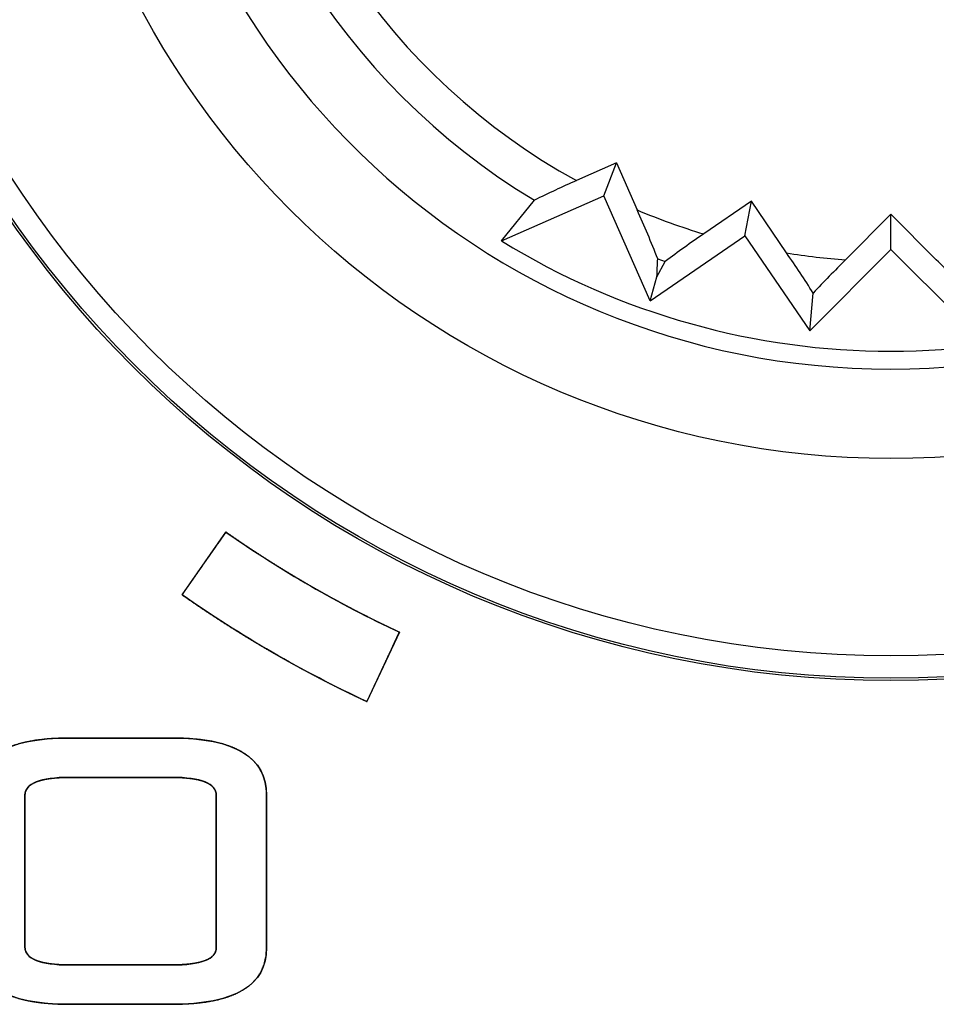
# Model space of a CAD drawing. Units: millimetres. Extents: x 5 to 1169, y 20 to 821.
# Drawn here: x 209 to 215, y 662 to 669 of the extents above; entities that cross this region are included whole.
import ezdxf

# ---------------------------------------------------------------- set-up
doc = ezdxf.new("R2010")
doc.units = ezdxf.units.MM
for name, color, linetype in [('02-0208-0100_ROT', 7, 'Continuous'), ('Default', 7, 'Continuous'), ('Silk', 7, 'Continuous')]:
    doc.layers.add(name, color=color, linetype=linetype)

# ---------------------------------------------------------------- blocks, each defined once
blk = doc.blocks.new('SE')
at = {"layer": '02-0208-0100_ROT', "color": 7, "linetype": 'Continuous'}
for p, q in [((212.6343, 667.8688), (212.3735, 667.7529)), ((212.551, 667.6542), (212.6343, 667.8688)), ((212.6343, 667.8688), (212.769, 667.5614)), ((211.8832, 667.3596), (212.551, 667.6542)), ((212.8536, 666.9681), (212.551, 667.6542)), ((211.8832, 667.3596), (212.0983, 667.6253)), ((213.5147, 667.6183), (213.2048, 667.4048)), ((213.4723, 667.3917), (213.5147, 667.6183)), ((213.7445, 667.2809), (213.5147, 667.6183)), ((214.4262, 667.5338), (214.1303, 667.2364)), ((214.4262, 667.3032), (214.4262, 667.5338)), ((214.7222, 667.2364), (214.4262, 667.5338)), ((212.8536, 666.9681), (213.4723, 667.3917)), ((213.4723, 667.3917), (213.896, 666.773)), ((213.896, 666.773), (214.4262, 667.3032)), ((214.4262, 667.3032), (214.9564, 666.773)), ((212.8983, 667.125), (212.953, 667.2255)), ((212.8536, 666.9681), (212.8983, 667.125)), ((213.896, 666.773), (213.9188, 667.0189))]:
    blk.add_line(p, q, dxfattribs=at)
at = {"layer": '02-0208-0100_ROT', "color": 7}
blk.add_line((212.9032, 667.243), (212.953, 667.2255), dxfattribs=at)
at = {"layer": '02-0208-0100_ROT', "color": 7, "linetype": 'Continuous'}
blk.add_circle((214.4262, 671.4886), 7, dxfattribs=at)
at = {"layer": '02-0208-0100_ROT', "color": 7}
for radius in [6.9849, 6.8385, 5.55]:
    blk.add_circle((214.4262, 671.4886), radius, dxfattribs=at)
for radius, start, end in [(4.9661, 182.83957, 0), (4.5105, 183.8508, 238.92799), (4.2625, 186.11692, 241.21197), (4.2625, 247.12132, 253.34838), (4.2625, 260.79776, 266.01899)]:
    blk.add_arc((214.4262, 671.4886), radius, start, end, dxfattribs=at)
at = {"layer": '02-0208-0100_ROT', "color": 7, "linetype": 'Continuous'}
for centre, radius, start, end in [((214.3108, 663.2139), 4.9351, 113.11306, 116.63556), ((206.7828, 664.8506), 6.5714, 21.35029, 24.36289), ((216.0604, 663.1282), 5.1424, 123.73195, 127.17678), ((214.4262, 671.4886), 4.8493, 238.37153, 301.62847), ((205.8186, 661.8202), 9.625, 32.69236, 34.56551), ((220.4313, 660.8973), 8.938, 134.82754, 136.77216), ((208.427, 660.9031), 8.9297, 43.22698, 45.17316)]:
    blk.add_arc(centre, radius, start, end, dxfattribs=at)
blk.add_ellipse((209.7359, 658.0849), major_axis=(2.181, 18.2096), ratio=0.130889, start_param=-1.035687, end_param=-1.028207, dxfattribs=at)

msp = doc.modelspace()

# ---------------------------------------------------------------- linework, layer by layer
at = {"layer": 'Silk', "color": 7, "linetype": 'Continuous'}
for points, knots in [([(209.7977, 665.0489), (209.7991, 665.0508), (209.8029, 665.0564), (209.8091, 665.0652), (209.8174, 665.077), (209.8275, 665.0915), (209.8393, 665.1084), (209.8526, 665.1273), (209.867, 665.1479), (209.8825, 665.17), (209.8987, 665.1931), (209.9154, 665.217), (209.9325, 665.2414), (209.9497, 665.266), (209.9668, 665.2904), (209.9836, 665.3143), (209.9998, 665.3375), (210.0152, 665.3595), (210.0297, 665.3802), (210.0429, 665.3991), (210.0547, 665.4159), (210.0648, 665.4304), (210.0731, 665.4422), (210.0793, 665.4511), (210.0832, 665.4566), (210.0845, 665.4585), (210.1275, 665.4286), (210.1708, 665.399), (210.2142, 665.3697), (210.2578, 665.3407), (210.3016, 665.3121), (210.3457, 665.2837), (210.3899, 665.2556), (210.4343, 665.2279), (210.4788, 665.2005), (210.5236, 665.1733), (210.5686, 665.1465), (210.6137, 665.12), (210.6591, 665.0939), (210.7046, 665.068), (210.7503, 665.0425), (210.7961, 665.0173), (210.8422, 664.9924), (210.8884, 664.9678), (210.9348, 664.9435), (210.9814, 664.9196), (211.0281, 664.896), (211.075, 664.8727), (211.1221, 664.8498), (211.1693, 664.8271), (211.2167, 664.8048), (211.2157, 664.8027), (211.2129, 664.7966), (211.2083, 664.7868), (211.2022, 664.7737), (211.1947, 664.7577), (211.186, 664.739), (211.1763, 664.7181), (211.1657, 664.6953), (211.1543, 664.6709), (211.1423, 664.6453), (211.13, 664.6188), (211.1174, 664.5918), (211.1047, 664.5646), (211.0921, 664.5376), (211.0798, 664.5111), (211.0679, 664.4855), (211.0565, 664.4611), (211.0458, 664.4383), (211.0361, 664.4174), (211.0274, 664.3988), (211.0199, 664.3827), (211.0138, 664.3696), (211.0093, 664.3599), (211.0064, 664.3537), (211.0054, 664.3516), (210.9549, 664.3754), (210.9045, 664.3996), (210.8542, 664.4241), (210.8042, 664.4489), (210.7544, 664.4741), (210.7047, 664.4996), (210.6552, 664.5255), (210.6059, 664.5517), (210.5568, 664.5783), (210.5078, 664.6052), (210.4591, 664.6325), (210.4105, 664.66), (210.3622, 664.6879), (210.314, 664.7162), (210.2661, 664.7448), (210.2183, 664.7737), (210.1708, 664.803), (210.1234, 664.8326), (210.0762, 664.8625), (210.0293, 664.8927), (209.9826, 664.9233), (209.936, 664.9542), (209.8897, 664.9855), (209.8436, 665.017), (209.7977, 665.0489)], [0, 0, 0.00063, 0.002453, 0.005363, 0.009258, 0.014034, 0.019588, 0.025814, 0.032611, 0.039875, 0.047501, 0.055386, 0.063426, 0.071519, 0.079559, 0.087445, 0.095071, 0.102334, 0.109131, 0.115358, 0.120911, 0.125687, 0.129582, 0.132492, 0.134315, 0.134945, 0.149086, 0.163225, 0.177362, 0.191497, 0.20563, 0.219761, 0.233891, 0.24802, 0.262148, 0.276276, 0.290402, 0.304529, 0.318655, 0.332781, 0.346907, 0.361034, 0.375161, 0.389289, 0.403417, 0.417547, 0.431678, 0.445811, 0.459945, 0.474082, 0.48822, 0.48885, 0.490673, 0.493583, 0.497478, 0.502254, 0.507808, 0.514035, 0.520832, 0.528095, 0.535722, 0.543607, 0.551648, 0.55974, 0.567781, 0.575666, 0.583292, 0.590556, 0.597353, 0.60358, 0.609133, 0.61391, 0.617805, 0.620715, 0.622538, 0.623168, 0.638251, 0.653331, 0.66841, 0.683486, 0.698561, 0.713635, 0.728707, 0.743778, 0.758849, 0.773918, 0.788987, 0.804056, 0.819124, 0.834193, 0.849261, 0.86433, 0.8794, 0.89447, 0.909542, 0.924614, 0.939688, 0.954763, 0.96984, 0.984919, 1, 1]), ([(209.7977, 665.0489), (209.7991, 665.0508), (209.8029, 665.0564), (209.8091, 665.0652), (209.8174, 665.077), (209.8275, 665.0915), (209.8393, 665.1084), (209.8526, 665.1273), (209.867, 665.1479), (209.8825, 665.17), (209.8987, 665.1931), (209.9154, 665.217), (209.9325, 665.2414), (209.9497, 665.266), (209.9668, 665.2904), (209.9836, 665.3143), (209.9998, 665.3375), (210.0152, 665.3595), (210.0297, 665.3802), (210.0429, 665.3991), (210.0547, 665.4159), (210.0648, 665.4304), (210.0731, 665.4422), (210.0793, 665.4511), (210.0832, 665.4566), (210.0845, 665.4585), (210.1275, 665.4286), (210.1708, 665.399), (210.2142, 665.3697), (210.2578, 665.3407), (210.3016, 665.3121), (210.3457, 665.2837), (210.3899, 665.2556), (210.4343, 665.2279), (210.4788, 665.2005), (210.5236, 665.1733), (210.5686, 665.1465), (210.6137, 665.12), (210.6591, 665.0939), (210.7046, 665.068), (210.7503, 665.0425), (210.7961, 665.0173), (210.8422, 664.9924), (210.8884, 664.9678), (210.9348, 664.9435), (210.9814, 664.9196), (211.0281, 664.896), (211.075, 664.8727), (211.1221, 664.8498), (211.1693, 664.8271), (211.2167, 664.8048), (211.2157, 664.8027), (211.2129, 664.7966), (211.2083, 664.7868), (211.2022, 664.7737), (211.1947, 664.7577), (211.186, 664.739), (211.1763, 664.7181), (211.1657, 664.6953), (211.1543, 664.6709), (211.1423, 664.6453), (211.13, 664.6188), (211.1174, 664.5918), (211.1047, 664.5646), (211.0921, 664.5376), (211.0798, 664.5111), (211.0679, 664.4855), (211.0565, 664.4611), (211.0458, 664.4383), (211.0361, 664.4174), (211.0274, 664.3988), (211.0199, 664.3827), (211.0138, 664.3696), (211.0093, 664.3599), (211.0064, 664.3537), (211.0054, 664.3516), (210.9549, 664.3754), (210.9045, 664.3996), (210.8542, 664.4241), (210.8042, 664.4489), (210.7544, 664.4741), (210.7047, 664.4996), (210.6552, 664.5255), (210.6059, 664.5517), (210.5568, 664.5783), (210.5078, 664.6052), (210.4591, 664.6325), (210.4105, 664.66), (210.3622, 664.6879), (210.314, 664.7162), (210.2661, 664.7448), (210.2183, 664.7737), (210.1708, 664.803), (210.1234, 664.8326), (210.0762, 664.8625), (210.0293, 664.8927), (209.9826, 664.9233), (209.936, 664.9542), (209.8897, 664.9855), (209.8436, 665.017), (209.7977, 665.0489)], [0, 0, 0.00063, 0.002453, 0.005363, 0.009258, 0.014034, 0.019588, 0.025814, 0.032611, 0.039875, 0.047501, 0.055386, 0.063426, 0.071519, 0.079559, 0.087445, 0.095071, 0.102334, 0.109131, 0.115358, 0.120911, 0.125687, 0.129582, 0.132492, 0.134315, 0.134945, 0.149086, 0.163225, 0.177362, 0.191497, 0.20563, 0.219761, 0.233891, 0.24802, 0.262148, 0.276276, 0.290402, 0.304529, 0.318655, 0.332781, 0.346907, 0.361034, 0.375161, 0.389289, 0.403417, 0.417547, 0.431678, 0.445811, 0.459945, 0.474082, 0.48822, 0.48885, 0.490673, 0.493583, 0.497478, 0.502254, 0.507808, 0.514035, 0.520832, 0.528095, 0.535722, 0.543607, 0.551648, 0.55974, 0.567781, 0.575666, 0.583292, 0.590556, 0.597353, 0.60358, 0.609133, 0.61391, 0.617805, 0.620715, 0.622538, 0.623168, 0.638251, 0.653331, 0.66841, 0.683486, 0.698561, 0.713635, 0.728707, 0.743778, 0.758849, 0.773918, 0.788987, 0.804056, 0.819124, 0.834193, 0.849261, 0.86433, 0.8794, 0.89447, 0.909542, 0.924614, 0.939688, 0.954763, 0.96984, 0.984919, 1, 1]), ([(208.4436, 663.7386), (208.4476, 663.7963), (208.4595, 663.8491), (208.4793, 663.8972), (208.5071, 663.9404), (208.5428, 663.9788), (208.5864, 664.0125), (208.638, 664.0413), (208.6975, 664.0654), (208.7649, 664.0846), (208.8403, 664.099), (208.9236, 664.1086), (209.0148, 664.1134), (209.0665, 664.114), (209.0899, 664.114), (209.1328, 664.114), (209.191, 664.114), (209.2605, 664.114), (209.3371, 664.114), (209.4168, 664.114), (209.4955, 664.114), (209.5691, 664.114), (209.6334, 664.114), (209.6845, 664.114), (209.7181, 664.114), (209.7302, 664.114), (209.8254, 664.1116), (209.9127, 664.1044), (209.992, 664.0924), (210.0634, 664.0756), (210.1269, 664.0539), (210.1824, 664.0275), (210.23, 663.9963), (210.2697, 663.9602), (210.3014, 663.9194), (210.3252, 663.8737), (210.3411, 663.8233), (210.349, 663.768), (210.35, 663.734), (210.35, 663.6992), (210.35, 663.6354), (210.35, 663.5487), (210.35, 663.4453), (210.35, 663.3312), (210.35, 663.2125), (210.35, 663.0954), (210.35, 662.9858), (210.35, 662.89), (210.35, 662.814), (210.35, 662.764), (210.35, 662.7459), (210.3461, 662.689), (210.3342, 662.6369), (210.3143, 662.5895), (210.2866, 662.5468), (210.2509, 662.5089), (210.2072, 662.4757), (210.1556, 662.4472), (210.0961, 662.4235), (210.0287, 662.4046), (209.9533, 662.3903), (209.87, 662.3809), (209.7788, 662.3761), (209.7271, 662.3755), (209.7037, 662.3755), (209.6609, 662.3755), (209.6027, 662.3755), (209.5332, 662.3755), (209.4565, 662.3755), (209.3768, 662.3755), (209.2981, 662.3755), (209.2246, 662.3755), (209.1602, 662.3755), (209.1092, 662.3755), (209.0755, 662.3755), (209.0634, 662.3755), (208.9682, 662.3779), (208.881, 662.3851), (208.8016, 662.3971), (208.7302, 662.414), (208.6667, 662.4356), (208.6112, 662.462), (208.5636, 662.4932), (208.5239, 662.5292), (208.4922, 662.5701), (208.4684, 662.6157), (208.4525, 662.6662), (208.4446, 662.7214), (208.4436, 662.7554), (208.4436, 662.7901), (208.4436, 662.8536), (208.4436, 662.9398), (208.4436, 663.0427), (208.4436, 663.1562), (208.4436, 663.2743), (208.4436, 663.3909), (208.4436, 663.4999), (208.4436, 663.5952), (208.4436, 663.6709), (208.4436, 663.7207), (208.4436, 663.7386)], [0, 0, 0.008785, 0.01702, 0.024923, 0.032736, 0.040711, 0.049088, 0.05807, 0.067825, 0.078486, 0.090152, 0.1029, 0.11679, 0.124651, 0.128207, 0.134721, 0.14357, 0.154132, 0.165784, 0.177904, 0.189867, 0.201053, 0.210836, 0.218596, 0.223708, 0.225551, 0.240029, 0.253341, 0.26554, 0.276692, 0.286886, 0.296236, 0.304892, 0.31304, 0.320903, 0.32873, 0.336769, 0.345255, 0.350435, 0.355728, 0.365426, 0.378601, 0.394325, 0.411672, 0.429715, 0.447526, 0.464178, 0.478743, 0.490295, 0.497907, 0.50065, 0.509319, 0.517451, 0.525264, 0.533003, 0.540922, 0.549257, 0.55821, 0.567948, 0.578598, 0.590258, 0.603004, 0.616893, 0.624755, 0.62831, 0.634824, 0.643673, 0.654236, 0.665888, 0.678007, 0.689971, 0.701156, 0.71094, 0.718699, 0.723812, 0.725654, 0.740132, 0.753445, 0.765643, 0.776795, 0.786988, 0.796338, 0.804993, 0.813139, 0.821001, 0.828826, 0.836865, 0.84535, 0.850527, 0.855794, 0.865444, 0.878553, 0.8942, 0.911462, 0.929416, 0.947139, 0.963708, 0.978202, 0.989697, 0.99727, 1, 1]), ([(208.4436, 663.7386), (208.4476, 663.7963), (208.4595, 663.8491), (208.4793, 663.8972), (208.5071, 663.9404), (208.5428, 663.9788), (208.5864, 664.0125), (208.638, 664.0413), (208.6975, 664.0654), (208.7649, 664.0846), (208.8403, 664.099), (208.9236, 664.1086), (209.0148, 664.1134), (209.0665, 664.114), (209.0899, 664.114), (209.1328, 664.114), (209.191, 664.114), (209.2605, 664.114), (209.3371, 664.114), (209.4168, 664.114), (209.4955, 664.114), (209.5691, 664.114), (209.6334, 664.114), (209.6845, 664.114), (209.7181, 664.114), (209.7302, 664.114), (209.8254, 664.1116), (209.9127, 664.1044), (209.992, 664.0924), (210.0634, 664.0756), (210.1269, 664.0539), (210.1824, 664.0275), (210.23, 663.9963), (210.2697, 663.9602), (210.3014, 663.9194), (210.3252, 663.8737), (210.3411, 663.8233), (210.349, 663.768), (210.35, 663.734), (210.35, 663.6992), (210.35, 663.6354), (210.35, 663.5487), (210.35, 663.4453), (210.35, 663.3312), (210.35, 663.2125), (210.35, 663.0954), (210.35, 662.9858), (210.35, 662.89), (210.35, 662.814), (210.35, 662.764), (210.35, 662.7459), (210.3461, 662.689), (210.3342, 662.6369), (210.3143, 662.5895), (210.2866, 662.5468), (210.2509, 662.5089), (210.2072, 662.4757), (210.1556, 662.4472), (210.0961, 662.4235), (210.0287, 662.4046), (209.9533, 662.3903), (209.87, 662.3809), (209.7788, 662.3761), (209.7271, 662.3755), (209.7037, 662.3755), (209.6609, 662.3755), (209.6027, 662.3755), (209.5332, 662.3755), (209.4565, 662.3755), (209.3768, 662.3755), (209.2981, 662.3755), (209.2246, 662.3755), (209.1602, 662.3755), (209.1092, 662.3755), (209.0755, 662.3755), (209.0634, 662.3755), (208.9682, 662.3779), (208.881, 662.3851), (208.8016, 662.3971), (208.7302, 662.414), (208.6667, 662.4356), (208.6112, 662.462), (208.5636, 662.4932), (208.5239, 662.5292), (208.4922, 662.5701), (208.4684, 662.6157), (208.4525, 662.6662), (208.4446, 662.7214), (208.4436, 662.7554), (208.4436, 662.7901), (208.4436, 662.8536), (208.4436, 662.9398), (208.4436, 663.0427), (208.4436, 663.1562), (208.4436, 663.2743), (208.4436, 663.3909), (208.4436, 663.4999), (208.4436, 663.5952), (208.4436, 663.6709), (208.4436, 663.7207), (208.4436, 663.7386)], [0, 0, 0.008785, 0.01702, 0.024923, 0.032736, 0.040711, 0.049088, 0.05807, 0.067825, 0.078486, 0.090152, 0.1029, 0.11679, 0.124651, 0.128207, 0.134721, 0.14357, 0.154132, 0.165784, 0.177904, 0.189867, 0.201053, 0.210836, 0.218596, 0.223708, 0.225551, 0.240029, 0.253341, 0.26554, 0.276692, 0.286886, 0.296236, 0.304892, 0.31304, 0.320903, 0.32873, 0.336769, 0.345255, 0.350435, 0.355728, 0.365426, 0.378601, 0.394325, 0.411672, 0.429715, 0.447526, 0.464178, 0.478743, 0.490295, 0.497907, 0.50065, 0.509319, 0.517451, 0.525264, 0.533003, 0.540922, 0.549257, 0.55821, 0.567948, 0.578598, 0.590258, 0.603004, 0.616893, 0.624755, 0.62831, 0.634824, 0.643673, 0.654236, 0.665888, 0.678007, 0.689971, 0.701156, 0.71094, 0.718699, 0.723812, 0.725654, 0.740132, 0.753445, 0.765643, 0.776795, 0.786988, 0.796338, 0.804993, 0.813139, 0.821001, 0.828826, 0.836865, 0.84535, 0.850527, 0.855794, 0.865444, 0.878553, 0.8942, 0.911462, 0.929416, 0.947139, 0.963708, 0.978202, 0.989697, 0.99727, 1, 1]), ([(209.7302, 662.6323), (209.775, 662.6331), (209.816, 662.6352), (209.8533, 662.6389), (209.8868, 662.644), (209.9167, 662.6505), (209.9428, 662.6585), (209.9651, 662.668), (209.9838, 662.6789), (209.9987, 662.6912), (210.0099, 662.705), (210.0173, 662.7203), (210.0211, 662.737), (210.0215, 662.7506), (210.0215, 662.7854), (210.0215, 662.8492), (210.0215, 662.9358), (210.0215, 663.0393), (210.0215, 663.1534), (210.0215, 663.272), (210.0215, 663.3892), (210.0215, 663.4987), (210.0215, 663.5945), (210.0215, 663.6705), (210.0215, 663.7206), (210.0215, 663.7386), (210.0197, 663.7568), (210.0141, 663.7735), (210.0047, 663.7887), (209.9917, 663.8023), (209.9749, 663.8145), (209.9544, 663.8251), (209.9302, 663.8342), (209.9022, 663.8418), (209.8705, 663.8478), (209.8351, 663.8524), (209.7959, 663.8554), (209.7531, 663.8569), (209.7271, 663.8571), (209.7037, 663.8571), (209.6609, 663.8571), (209.6027, 663.8571), (209.5332, 663.8571), (209.4565, 663.8571), (209.3768, 663.8571), (209.2981, 663.8571), (209.2246, 663.8571), (209.1602, 663.8571), (209.1092, 663.8571), (209.0755, 663.8571), (209.0634, 663.8571), (209.0187, 663.8564), (208.9777, 663.8541), (208.9404, 663.8503), (208.9068, 663.845), (208.877, 663.8382), (208.8508, 663.8298), (208.8285, 663.82), (208.8098, 663.8086), (208.7949, 663.7957), (208.7837, 663.7813), (208.7762, 663.7654), (208.7725, 663.7479), (208.772, 663.734), (208.772, 663.6994), (208.772, 663.6359), (208.772, 663.5497), (208.772, 663.4467), (208.772, 663.3332), (208.772, 663.2151), (208.772, 663.0985), (208.772, 662.9895), (208.772, 662.8942), (208.772, 662.8186), (208.772, 662.7688), (208.772, 662.7508), (208.7739, 662.7326), (208.7795, 662.7159), (208.7888, 662.7008), (208.8019, 662.6871), (208.8187, 662.675), (208.8392, 662.6644), (208.8634, 662.6553), (208.8914, 662.6477), (208.9231, 662.6416), (208.9585, 662.6371), (208.9977, 662.634), (209.0406, 662.6325), (209.0665, 662.6323), (209.0899, 662.6323), (209.1328, 662.6323), (209.191, 662.6323), (209.2605, 662.6323), (209.3371, 662.6323), (209.4168, 662.6323), (209.4955, 662.6323), (209.5691, 662.6323), (209.6334, 662.6323), (209.6845, 662.6323), (209.7181, 662.6323), (209.7302, 662.6323)], [0, 0, 0.009545, 0.018306, 0.026298, 0.033538, 0.040052, 0.045875, 0.051055, 0.055662, 0.059794, 0.063585, 0.067209, 0.070862, 0.073752, 0.081179, 0.094785, 0.11327, 0.135332, 0.159671, 0.184986, 0.209976, 0.233339, 0.253775, 0.269983, 0.280662, 0.284511, 0.288414, 0.292167, 0.295965, 0.299993, 0.30441, 0.309336, 0.314858, 0.321039, 0.327922, 0.33554, 0.343916, 0.353068, 0.358604, 0.363592, 0.372732, 0.385148, 0.399967, 0.416316, 0.43332, 0.450106, 0.465799, 0.479526, 0.490413, 0.497586, 0.500171, 0.509717, 0.51848, 0.526476, 0.533725, 0.540255, 0.546102, 0.551319, 0.55598, 0.560187, 0.564079, 0.567831, 0.571636, 0.574604, 0.581993, 0.595532, 0.613926, 0.635879, 0.660098, 0.685288, 0.710155, 0.733403, 0.753738, 0.769866, 0.780492, 0.784322, 0.788225, 0.791979, 0.795777, 0.799807, 0.804226, 0.809154, 0.814678, 0.820861, 0.827747, 0.835366, 0.843744, 0.852896, 0.858433, 0.863421, 0.87256, 0.884977, 0.899796, 0.916145, 0.933149, 0.949934, 0.965628, 0.979355, 0.990242, 0.997415, 1, 1]), ([(209.7302, 662.6323), (209.775, 662.6331), (209.816, 662.6352), (209.8533, 662.6389), (209.8868, 662.644), (209.9167, 662.6505), (209.9428, 662.6585), (209.9651, 662.668), (209.9838, 662.6789), (209.9987, 662.6912), (210.0099, 662.705), (210.0173, 662.7203), (210.0211, 662.737), (210.0215, 662.7506), (210.0215, 662.7854), (210.0215, 662.8492), (210.0215, 662.9358), (210.0215, 663.0393), (210.0215, 663.1534), (210.0215, 663.272), (210.0215, 663.3892), (210.0215, 663.4987), (210.0215, 663.5945), (210.0215, 663.6705), (210.0215, 663.7206), (210.0215, 663.7386), (210.0197, 663.7568), (210.0141, 663.7735), (210.0047, 663.7887), (209.9917, 663.8023), (209.9749, 663.8145), (209.9544, 663.8251), (209.9302, 663.8342), (209.9022, 663.8418), (209.8705, 663.8478), (209.8351, 663.8524), (209.7959, 663.8554), (209.7531, 663.8569), (209.7271, 663.8571), (209.7037, 663.8571), (209.6609, 663.8571), (209.6027, 663.8571), (209.5332, 663.8571), (209.4565, 663.8571), (209.3768, 663.8571), (209.2981, 663.8571), (209.2246, 663.8571), (209.1602, 663.8571), (209.1092, 663.8571), (209.0755, 663.8571), (209.0634, 663.8571), (209.0187, 663.8564), (208.9777, 663.8541), (208.9404, 663.8503), (208.9068, 663.845), (208.877, 663.8382), (208.8508, 663.8298), (208.8285, 663.82), (208.8098, 663.8086), (208.7949, 663.7957), (208.7837, 663.7813), (208.7762, 663.7654), (208.7725, 663.7479), (208.772, 663.734), (208.772, 663.6994), (208.772, 663.6359), (208.772, 663.5497), (208.772, 663.4467), (208.772, 663.3332), (208.772, 663.2151), (208.772, 663.0985), (208.772, 662.9895), (208.772, 662.8942), (208.772, 662.8186), (208.772, 662.7688), (208.772, 662.7508), (208.7739, 662.7326), (208.7795, 662.7159), (208.7888, 662.7008), (208.8019, 662.6871), (208.8187, 662.675), (208.8392, 662.6644), (208.8634, 662.6553), (208.8914, 662.6477), (208.9231, 662.6416), (208.9585, 662.6371), (208.9977, 662.634), (209.0406, 662.6325), (209.0665, 662.6323), (209.0899, 662.6323), (209.1328, 662.6323), (209.191, 662.6323), (209.2605, 662.6323), (209.3371, 662.6323), (209.4168, 662.6323), (209.4955, 662.6323), (209.5691, 662.6323), (209.6334, 662.6323), (209.6845, 662.6323), (209.7181, 662.6323), (209.7302, 662.6323)], [0, 0, 0.009545, 0.018306, 0.026298, 0.033538, 0.040052, 0.045875, 0.051055, 0.055662, 0.059794, 0.063585, 0.067209, 0.070862, 0.073752, 0.081179, 0.094785, 0.11327, 0.135332, 0.159671, 0.184986, 0.209976, 0.233339, 0.253775, 0.269983, 0.280662, 0.284511, 0.288414, 0.292167, 0.295965, 0.299993, 0.30441, 0.309336, 0.314858, 0.321039, 0.327922, 0.33554, 0.343916, 0.353068, 0.358604, 0.363592, 0.372732, 0.385148, 0.399967, 0.416316, 0.43332, 0.450106, 0.465799, 0.479526, 0.490413, 0.497586, 0.500171, 0.509717, 0.51848, 0.526476, 0.533725, 0.540255, 0.546102, 0.551319, 0.55598, 0.560187, 0.564079, 0.567831, 0.571636, 0.574604, 0.581993, 0.595532, 0.613926, 0.635879, 0.660098, 0.685288, 0.710155, 0.733403, 0.753738, 0.769866, 0.780492, 0.784322, 0.788225, 0.791979, 0.795777, 0.799807, 0.804226, 0.809154, 0.814678, 0.820861, 0.827747, 0.835366, 0.843744, 0.852896, 0.858433, 0.863421, 0.87256, 0.884977, 0.899796, 0.916145, 0.933149, 0.949934, 0.965628, 0.979355, 0.990242, 0.997415, 1, 1])]:
    msp.add_open_spline(points, degree=1, knots=knots, dxfattribs=at)
for points in [[(209.7977, 665.0489), (209.7977, 665.0489), (210.0845, 665.4585), (210.0845, 665.4585)], [(209.7977, 665.0489), (209.7977, 665.0489), (210.0845, 665.4585), (210.0845, 665.4585)], [(210.0845, 665.4585), (210.4422, 665.208), (210.821, 664.9893), (211.2167, 664.8048)], [(210.0845, 665.4585), (210.4422, 665.208), (210.821, 664.9893), (211.2167, 664.8048)], [(211.0054, 664.3516), (210.5833, 664.5485), (210.1792, 664.7818), (209.7977, 665.0489)], [(211.0054, 664.3516), (210.5833, 664.5485), (210.1792, 664.7818), (209.7977, 665.0489)], [(211.2167, 664.8048), (211.2167, 664.8048), (211.0054, 664.3516), (211.0054, 664.3516)], [(211.2167, 664.8048), (211.2167, 664.8048), (211.0054, 664.3516), (211.0054, 664.3516)], [(208.4436, 663.7386), (208.4436, 663.9888), (208.6502, 664.114), (209.0634, 664.114)], [(208.4436, 663.7386), (208.4436, 663.9888), (208.6502, 664.114), (209.0634, 664.114)], [(209.0634, 664.114), (209.0634, 664.114), (209.7302, 664.114), (209.7302, 664.114)], [(209.0634, 664.114), (209.0634, 664.114), (209.7302, 664.114), (209.7302, 664.114)], [(209.7302, 664.114), (210.1434, 664.114), (210.35, 663.9888), (210.35, 663.7386)], [(209.7302, 664.114), (210.1434, 664.114), (210.35, 663.9888), (210.35, 663.7386)], [(209.0634, 663.8571), (208.8692, 663.8571), (208.772, 663.8176), (208.772, 663.7386)], [(209.0634, 663.8571), (208.8692, 663.8571), (208.772, 663.8176), (208.772, 663.7386)], [(209.7302, 663.8571), (209.7302, 663.8571), (209.0634, 663.8571), (209.0634, 663.8571)], [(209.7302, 663.8571), (209.7302, 663.8571), (209.0634, 663.8571), (209.0634, 663.8571)], [(210.0215, 663.7386), (210.0215, 663.8176), (209.9244, 663.8571), (209.7302, 663.8571)], [(210.0215, 663.7386), (210.0215, 663.8176), (209.9244, 663.8571), (209.7302, 663.8571)], [(208.772, 663.7386), (208.772, 663.7386), (208.772, 662.7508), (208.772, 662.7508)], [(208.772, 663.7386), (208.772, 663.7386), (208.772, 662.7508), (208.772, 662.7508)], [(210.0215, 662.7459), (210.0215, 662.7459), (210.0215, 663.7386), (210.0215, 663.7386)], [(210.0215, 662.7459), (210.0215, 662.7459), (210.0215, 663.7386), (210.0215, 663.7386)], [(210.35, 663.7386), (210.35, 663.7386), (210.35, 662.7459), (210.35, 662.7459)], [(210.35, 663.7386), (210.35, 663.7386), (210.35, 662.7459), (210.35, 662.7459)], [(209.0634, 662.3755), (208.6502, 662.3755), (208.4436, 662.5006), (208.4436, 662.7508)], [(209.0634, 662.3755), (208.6502, 662.3755), (208.4436, 662.5006), (208.4436, 662.7508)], [(208.772, 662.7508), (208.772, 662.6718), (208.8692, 662.6323), (209.0634, 662.6323)], [(208.772, 662.7508), (208.772, 662.6718), (208.8692, 662.6323), (209.0634, 662.6323)], [(209.7302, 662.6323), (209.9244, 662.6323), (210.0215, 662.6702), (210.0215, 662.7459)], [(210.35, 662.7459), (210.35, 662.499), (210.1434, 662.3755), (209.7302, 662.3755)], [(209.7302, 662.6323), (209.9244, 662.6323), (210.0215, 662.6702), (210.0215, 662.7459)], [(210.35, 662.7459), (210.35, 662.499), (210.1434, 662.3755), (209.7302, 662.3755)], [(209.0634, 662.6323), (209.0634, 662.6323), (209.7302, 662.6323), (209.7302, 662.6323)], [(209.0634, 662.6323), (209.0634, 662.6323), (209.7302, 662.6323), (209.7302, 662.6323)], [(209.7302, 662.3755), (209.7302, 662.3755), (209.0634, 662.3755), (209.0634, 662.3755)], [(209.7302, 662.3755), (209.7302, 662.3755), (209.0634, 662.3755), (209.0634, 662.3755)]]:
    msp.add_open_spline(points, degree=3, dxfattribs=at)

# ---------------------------------------------------------------- block references
at = {"layer": 'Default'}
msp.add_blockref('SE', (0, 0), dxfattribs=at)

doc.saveas('drawing.dxf')
